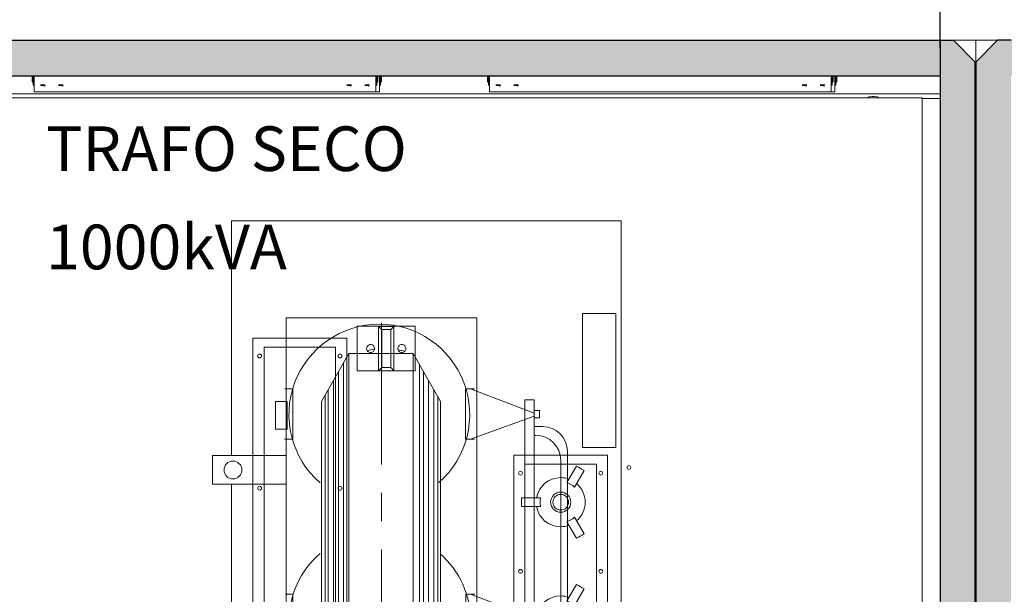
# Model space of a CAD drawing. Units: millimetres. Extents: x 75830 to 200495, y 18308 to 76262.
# Drawn here: x 97150 to 99355, y 56163 to 57450 of the extents above; entities that cross this region are included whole.
import ezdxf

# ---------------------------------------------------------------- set-up
doc = ezdxf.new("R2010")
doc.units = ezdxf.units.MM
doc.header["$LTSCALE"] = 10
doc.linetypes.add('CENTER', pattern=[50.8, 31.75, -6.35, 6.35, -6.35])
doc.layers.add('COTAS', color=2, linetype='Continuous')
doc.layers.add('HORMIGON', color=6, linetype='Continuous', lineweight=30)
doc.layers.add('TRAFO', color=1, linetype='Continuous', lineweight=9)
doc.styles.add('COTAS', font='Linotype Aroma.TTF')
doc.dimstyles.new('Arq_50', dxfattribs={"dimscale": 125, "dimtxt": 1, "dimasz": 0.5, "dimexe": 0.5, "dimexo": 0.5, "dimgap": 0.25, "dimtad": 1, "dimdec": 0, "dimzin": 0, "dimdsep": 46, "dimtxsty": 'COTAS', "dimblk1": 'ARCHTICK', "dimblk2": 'ARCHTICK', "dimsah": 1, "dimcen": 0, "dimdle": 0.5, "dimclrd": 8, "dimclre": 8, "dimclrt": 7, "dimadec": 0, "dimazin": 0, "dimtfac": 1, "dimtdec": 0, "dimtix": 1, "dimtmove": 1, "dimatfit": 0, "dimldrblk": 'NONE', "dimfxl": 0, "dimtolj": 1, "dimtzin": 0, "dimarcsym": 0})

# ---------------------------------------------------------------- blocks, each defined once
blk = doc.blocks.new('_ARCHTICK')
at = {"color": 0, "linetype": 'ByBlock', "const_width": 0.15}
blk.add_lwpolyline([(-0.5, -0.5), (0.5, 0.5)], dxfattribs=at)
blk = doc.blocks.new('*D41')
at = {"layer": 'COTAS', "color": 8, "lineweight": -2}
for p, q in [((97088.7, 57253.6), (97088.7, 58076.8)), ((99211.7, 57386.1), (99211.7, 58076.8)), ((99274.2, 58014.3), (97026.2, 58014.3))]:
    blk.add_line(p, q, dxfattribs=at)
at = {"layer": 'DEFPOINTS', "color": 0}
for p in [(97088.7, 58014.3), (99211.7, 57323.6), (97088.7, 57191.1)]:
    blk.add_point(p, dxfattribs=at)
at = {"layer": 'COTAS', "color": 8, "lineweight": -2, "xscale": 62.5, "yscale": 62.5, "zscale": 62.5, "rotation": 180}
blk.add_blockref('_ARCHTICK', (97088.7, 58014.3), dxfattribs=at)
at = {"layer": 'COTAS', "color": 8, "lineweight": -2, "xscale": 62.5, "yscale": 62.5, "zscale": 62.5}
blk.add_blockref('_ARCHTICK', (99211.7, 58014.3), dxfattribs=at)
at = {"layer": 'COTAS', "color": 7, "insert": (98150.2, 58125.2), "char_height": 125, "attachment_point": 5, "style": 'COTAS'}
blk.add_mtext('\\A1;2123', dxfattribs=at)
blk = doc.blocks.new('_None')
blk = doc.blocks.new('A$C44871344')
at = {"layer": 'TRAFO', "color": 8}
for p, q in [((450.2, 387.9), (450.2, 687.9)), ((450.2, 687.9), (525.2, 687.9)), ((525.2, 687.9), (525.2, 387.9)), ((-54.4, 559.1), (-54.4, 659.1)), ((-54.4, 659.1), (75.6, 659.1)), ((-6.5, 658.7), (-6.5, 559.5)), ((0.6, 651.6), (-6.5, 658.7)), ((27.6, 658.7), (-6.5, 658.7)), ((0.6, 566.6), (0.6, 651.6)), ((20.6, 651.6), (0.6, 651.6)), ((20.6, 651.6), (27.6, 658.7)), ((20.6, 566.6), (20.6, 651.6)), ((27.6, 559.5), (27.6, 658.7)), ((75.6, 559.1), (75.6, 659.1)), ((-288, 632.6), (-288, -632.4)), ((-78, 632.6), (-288, 632.6)), ((-78, -632.4), (-78, 632.6)), ((-263, 612.6), (-263, -612.4)), ((-103, 612.6), (-263, 612.6)), ((-103, -612.4), (-103, 612.6)), ((-54.4, 559.1), (75.6, 559.1)), ((0.6, 566.6), (-6.5, 559.5)), ((-6.5, 559.5), (27.6, 559.5)), ((20.6, 566.6), (0.6, 566.6)), ((20.6, 566.6), (27.6, 559.5)), ((525.2, 387.9), (450.2, 387.9)), ((296.4, 370.1), (296.4, -369.9)), ((506.4, 370.1), (296.4, 370.1)), ((506.4, 370.1), (506.4, -369.9)), ((311.4, 334.4), (311.4, 334.4)), ((321.4, 350.1), (321.4, -349.9)), ((481.4, 350.1), (321.4, 350.1)), ((436.5, 345.8), (415.2, 309)), ((453.8, 335.8), (432.6, 299)), ((481.4, -349.9), (481.4, 350.1)), ((491.4, 334.4), (491.4, 334.4)), ((314, 275.1), (356.5, 275.1)), ((314, 255.1), (356.5, 255.1)), ((347.4, 255.1), (347.4, 255.1)), ((436.5, 184.4), (415.2, 221.2)), ((453.8, 194.4), (432.6, 231.2)), ((436.5, 80.8), (415.2, 44)), ((453.8, 70.8), (432.6, 34)), ((314, 10.1), (356.5, 10.1)), ((314, -9.9), (356.5, -9.9)), ((347.4, -9.9), (347.4, -9.9)), ((436.5, -80.6), (415.2, -43.8)), ((453.8, -70.6), (432.6, -33.8)), ((436.5, -184.2), (415.2, -221)), ((453.8, -194.2), (432.6, -231)), ((432.6, -231), (432.5, -231)), ((314, -254.9), (356.5, -254.9)), ((314, -274.9), (356.5, -274.9)), ((347.4, -274.9), (347.4, -274.9)), ((-273, -291.9), (-273, -291.9)), ((-93, -291.9), (-93, -291.9)), ((436.5, -345.6), (415.2, -308.8)), ((453.8, -335.6), (432.6, -298.8)), ((321.4, -349.9), (481.4, -349.9)), ((436.5, -345.6), (436.5, -345.6)), ((506.4, -369.9), (296.4, -369.9)), ((-54.4, -558.9), (75.6, -558.9)), ((-54.4, -658.9), (-54.4, -558.9)), ((27.6, -559.3), (-6.5, -559.3)), ((0.6, -566.4), (-6.5, -559.3)), ((-6.5, -559.3), (-6.5, -658.5)), ((20.6, -566.4), (0.6, -566.4)), ((0.6, -651.4), (0.6, -566.4)), ((20.6, -566.4), (27.6, -559.3)), ((20.6, -651.4), (20.6, -566.4)), ((27.6, -658.5), (27.6, -559.3)), ((75.6, -658.9), (75.6, -558.9)), ((-263, -612.4), (-103, -612.4)), ((-32.1, -604.2), (-32.1, -604.2)), ((-288, -632.4), (-78, -632.4)), ((-54.4, -658.9), (75.6, -658.9)), ((0.6, -651.4), (-6.5, -658.5)), ((-6.5, -658.5), (27.6, -658.5)), ((20.6, -651.4), (0.6, -651.4)), ((20.6, -651.4), (27.6, -658.5))]:
    blk.add_line(p, q, dxfattribs=at)
at = {"layer": 'TRAFO'}
for p, q in [((-213.8, 677.9), (213.8, 677.9)), ((-213.8, 677.9), (-213.8, -666.7)), ((213.8, 677.9), (213.8, -666.7)), ((-134.1, 490.8), (-73.5, 598)), ((-73.5, 598), (71, 598)), ((-73.5, 598), (-73.5, -597.4)), ((71, 598), (71, -597.4)), ((71, 598), (132.4, 490.8)), ((-84.9, 577.7), (-84.9, -576.2)), ((84.8, 574), (84.8, -572.3)), ((-96.4, 557.4), (-96.4, -555.1)), ((93.9, 558), (93.9, -555.6)), ((-107.9, 537.2), (-107.9, -533.9)), ((105.4, 537.9), (105.4, -534.7)), ((-198.9, 518.9), (-216.4, 518.9)), ((-198.9, 406.2), (-198.9, 518.9)), ((-119.3, 516.9), (-119.3, -512.7)), ((116.9, 517.9), (116.9, -513.8)), ((188.3, 518.9), (208, 518.9)), ((188.3, 406.2), (188.3, 518.9)), ((199.2, 518.9), (341.7, 464.7)), ((-134.1, 490.8), (-134.1, -485.5)), ((-126.2, 504.7), (-126.2, -500)), ((126, 501.9), (126, -497.1)), ((132.4, 490.8), (132.4, -485.5)), ((321.4, 494.6), (321.4, -496.2)), ((321.4, 494.6), (341.7, 494.6)), ((341.7, 494.6), (341.7, -496.2)), ((199.2, 406.2), (341.7, 458)), ((341.3, 434.6), (360.6, 434.6)), ((-198.9, 406.2), (-217.1, 406.2)), ((188.3, 406.2), (208.6, 406.2)), ((341.3, 414.8), (345.5, 414.8)), ((416.6, 378.6), (416.6, -371.4)), ((-378.4, 369.8), (-213.8, 369.8)), ((-378.4, 369.8), (-378.4, 305.6)), ((401.5, 358.8), (401.5, -351.6)), ((-378.4, 305.6), (-213.8, 305.6)), ((-198.9, 59.1), (-215.2, 59.1)), ((-198.9, -53.7), (-198.9, 59.1)), ((188.8, 59.1), (209.1, 59.1)), ((188.8, -53.7), (188.8, 59.1)), ((199.7, 59.1), (341.7, 4.9)), ((199.7, -53.7), (341.7, -2.3)), ((-198.9, -53.7), (-218.2, -53.7)), ((188.8, -53.7), (212.1, -53.7)), ((-378.4, -290), (-213.8, -290)), ((-378.4, -290), (-378.4, -354.2)), ((-378.4, -354.2), (-213.8, -354.2)), ((-198.9, -406), (-218.2, -406)), ((-198.9, -518.8), (-198.9, -406)), ((188.3, -406), (209.7, -406)), ((188.3, -518.8), (188.3, -406)), ((199.2, -406), (341.7, -459.9)), ((341.3, -407.6), (345.5, -407.6)), ((341.3, -427.4), (360.6, -427.4)), ((199.2, -518.8), (341, -465.7)), ((-134.1, -485.5), (-73.5, -597.4)), ((71, -597.4), (132.4, -485.5)), ((321.4, -496.2), (341.7, -496.2)), ((-198.9, -518.8), (-215.2, -518.8)), ((188.3, -518.8), (206.8, -518.8)), ((-73.5, -597.4), (71, -597.4)), ((-213.8, -666.7), (213.8, -666.7))]:
    blk.add_line(p, q, dxfattribs=at)
at = {"layer": 'TRAFO', "linetype": 'CENTER'}
for p, q in [((0, -666.7), (0, 677.9)), ((-345.1, 0), (407.5, 0))]:
    blk.add_line(p, q, dxfattribs=at)
at = {"layer": 'TRAFO', "color": 8}
for points in [[(-336.4, -354.2), (-336.4, -895), (536.6, -895), (536.6, 895), (-336.4, 895), (-336.4, 369.8)], [(-336.4, 305.6), (-336.4, -290)]]:
    blk.add_lwpolyline(points, dxfattribs=at)
at = {"layer": 'TRAFO'}
for points in [[(-237.8, 428.4), (-237.8, 490.3), (-211, 490.3), (-211, 428.4)], [(341.7, 454.4), (341.7, 470.3), (353.7, 470.3), (353.7, 454.4)], [(-237.8, -31), (-237.8, 31), (-211, 31), (-211, -31)], [(341.7, -7), (341.7, 8.9), (353.7, 8.9), (353.7, -7)], [(-237.8, -497.2), (-237.8, -435.2), (-211, -435.2), (-211, -497.2)], [(341.7, -470.5), (341.7, -454.6), (353.7, -454.6), (353.7, -470.5)]]:
    blk.add_lwpolyline(points, close=True, dxfattribs=at)
for centre in [(-332.8, 337.2), (-332.8, -323.7)]:
    blk.add_circle(centre, 20, dxfattribs=at)
for centre, radius, start, end in [((-4.9, 461.4), 202.5, 311.2961, 228.9988), ((360.6, 378.6), 56, 0, 90), ((345.5, 358.8), 56, 0, 90), ((-4.9, -2.4), 202.5, 131.0012, 228.9988), ((-2.5, -2.4), 202.5, 311.2961, 48.7039), ((-4.9, -457.3), 202.5, 131.0012, 48.7039), ((345.5, -351.6), 56, 270, 0), ((360.6, -371.4), 56, 270, 0)]:
    blk.add_arc(centre, radius, start, end, dxfattribs=at)
at = {"layer": 'TRAFO', "color": 8}
for centre, radius, start, end in [((-24.4, 609.1), 8.99, 89.9597, 180.0185), ((-24.4, 609.1), 8.99, 359.9774, 90.0226), ((45.6, 609.1), 8.99, 89.9597, 180.0185), ((45.6, 609.1), 8.99, 359.9634, 90.039), ((-273, 592.6), 4.25, 89.9546, 180.0404), ((-273, 592.6), 4.25, 359.9596, 90.0454), ((-93, 592.6), 4.25, 89.9518, 180.002), ((-93, 592.6), 4.25, 359.9893, 90.0107), ((-24.4, 609.1), 9, 179.9638, 270.0362), ((7.4, 439.3), 169.8, 97.7673, 103.4386), ((-24.4, 609.1), 8.99, 269.9815, 0.0403), ((45.6, 609.1), 9, 179.9638, 270.0362), ((7.5, 439), 170.1, 74.7483, 80.024), ((45.6, 609.1), 8.99, 269.9651, 0.0543), ((-273, 592.6), 4.25, 179.9222, 270.0367), ((-273, 592.6), 4.25, 269.9633, 0.0778), ((-93, 592.6), 4.25, 179.9605, 270.0395), ((-93, 592.6), 4.25, 269.998, 0.0482), ((311.4, 330.1), 4.25, 89.9605, 180.0395), ((311.4, 330.1), 4.25, 359.9518, 90.002), ((401.5, 265.2), 87.8, 53.4675, 66.5396), ((491.4, 330.1), 4.25, 89.9763, 180.0545), ((491.4, 330.1), 4.25, 359.9464, 90.0274), ((554.2, 342.7), 4.24, 89.938, 180.0516), ((554.2, 342.7), 4.24, 179.9484, 270.062), ((554.2, 342.7), 4.25, 359.9492, 90.0658), ((554.2, 342.7), 4.25, 269.9342, 0.0508), ((311.4, 330.1), 4.25, 179.998, 270.0482), ((311.4, 330.1), 4.25, 269.9893, 0.0107), ((401.4, 265.1), 55, 89.975, 169.5457), ((401.4, 265.1), 55, 70.4797, 89.9897), ((401.4, 265.1), 46, 47.4476, 72.5613), ((491.4, 330.1), 4.25, 179.983, 270.0324), ((491.4, 330.1), 4.25, 269.9639, 0.0161), ((-273, 296.4), 4.25, 89.9546, 180.0404), ((-273, 296.4), 4.24, 179.925, 270.075), ((-273, 296.4), 4.25, 359.9596, 90.0454), ((-273, 296.4), 4.24, 269.925, 0.075), ((-93, 296.4), 4.25, 89.9518, 180.002), ((-93, 296.4), 4.25, 179.9633, 270.0778), ((-93, 296.4), 4.25, 359.9893, 90.0107), ((-93, 296.4), 4.25, 269.9596, 0.0454), ((401.4, 265.1), 22.5, 89.9516, 180.0483), ((401.5, 265.1), 22.5, 359.95, 90.0413), ((401.4, 265.1), 55, 359.9986, 49.5223), ((401.9, 265.1), 88.5, 173.5004, 179.9921), ((401.8, 265.1), 88.4, 180.0077, 186.5019), ((401.5, 265.1), 46.1, 167.4642, 179.9998), ((401.4, 265.1), 46, 179.9974, 192.5494), ((401.4, 265.1), 22.5, 179.9587, 270.05), ((401.4, 265.1), 17.5, 89.9536, 180.0464), ((401.4, 265.1), 17.5, 179.9627, 270.0485), ((401.5, 265.1), 17.5, 359.9514, 90.0373), ((401.5, 265.1), 22.5, 269.9571, 0.0429), ((401.5, 265.1), 17.5, 269.9606, 0.0394), ((401.4, 265.1), 55, 310.4743, 0.0016), ((401.4, 265.1), 55, 190.4543, 270.025), ((401.4, 265.1), 46, 287.4625, 312.5715), ((401.4, 265.3), 55.2, 270.0148, 289.4805), ((401.5, 265), 87.8, 293.4604, 306.5325), ((311.4, 110.1), 4.25, 89.9518, 180.002), ((311.4, 110.1), 4.25, 359.9893, 90.0107), ((491.4, 110.1), 4.25, 89.9676, 180.017), ((491.4, 110.1), 4.25, 359.9839, 90.0361), ((311.4, 110.1), 4.25, 179.9605, 270.0395), ((311.4, 110.1), 4.25, 269.998, 0.0482), ((491.4, 110.1), 4.25, 179.9455, 270.0237), ((491.4, 110.1), 4.25, 269.9726, 0.0536), ((401.5, 0.2), 87.8, 53.4675, 66.5396), ((401.4, 0.1), 55, 89.975, 169.5457), ((401.4, 0.1), 55, 70.4888, 89.9995), ((401.4, 0.1), 22.5, 89.9444, 180.0478), ((401.5, 0.1), 22.5, 359.9505, 90.0485), ((401.5, 0.2), 45.9, 47.4172, 72.5642), ((401.4, 0.1), 55, 359.9984, 49.5257), ((-273, 0.1), 4.24, 89.925, 180.075), ((-273, 0.1), 4.24, 179.925, 270.075), ((-273, 0.1), 4.24, 359.925, 90.075), ((-273, 0.1), 4.24, 269.925, 0.075), ((-93, 0.1), 4.25, 89.9222, 180.0367), ((-93, 0.1), 4.25, 179.9633, 270.0778), ((-93, 0.1), 4.25, 359.9546, 90.0404), ((-93, 0.1), 4.25, 269.9596, 0.0454), ((401.8, 0.1), 88.3, 173.4932, 179.9936), ((401.8, 0.1), 88.3, 180.0064, 186.5068), ((401.4, 0.1), 46, 167.4506, 180.0026), ((401.4, 0.1), 46, 179.9974, 192.5494), ((401.4, 0.1), 22.5, 179.9517, 270.0483), ((401.4, 0.1), 17.5, 89.9514, 180.0373), ((401.4, 0.1), 17.5, 179.9543, 270.0557), ((401.5, 0.1), 17.5, 359.9606, 90.0394), ((401.5, 0.1), 22.5, 269.9587, 0.05), ((401.5, 0.1), 17.5, 269.9534, 0.0478), ((401.4, 0.1), 55, 310.4777, 0.0014), ((554.2, 0.1), 4.24, 89.938, 180.0516), ((554.2, 0.1), 4.24, 179.9484, 270.062), ((554.2, 0.1), 4.25, 359.9492, 90.0658), ((554.2, 0.1), 4.25, 269.9342, 0.0508), ((401.4, 0.1), 55, 190.4543, 270.025), ((401.4, 0.1), 46, 287.4387, 312.5524), ((401.4, 0.1), 55, 270.0005, 289.5112), ((401.4, 0.2), 88.1, 293.4953, 306.5282), ((311.4, -109.9), 4.25, 89.9222, 180.0367), ((311.4, -109.9), 4.25, 179.9633, 270.0778), ((311.4, -109.9), 4.25, 359.9546, 90.0404), ((311.4, -109.9), 4.25, 269.9596, 0.0454), ((491.4, -109.9), 4.24, 89.938, 180.0516), ((491.4, -109.9), 4.24, 179.9484, 270.062), ((491.4, -109.9), 4.25, 359.9492, 90.0658), ((491.4, -109.9), 4.25, 269.9342, 0.0508), ((401.5, -264.8), 87.8, 53.4675, 66.5396), ((401.4, -264.9), 55, 89.975, 169.5457), ((401.4, -264.9), 55, 70.4888, 89.9995), ((401.4, -264.9), 22.5, 89.9572, 180.0418), ((401.5, -264.9), 22.5, 359.9565, 90.0357), ((401.5, -264.9), 46, 47.4542, 72.5702), ((401.4, -264.9), 55, 0.0005, 49.5151), ((401.8, -264.9), 88.3, 173.4932, 179.9936), ((401.4, -264.9), 46, 167.4506, 180.0026), ((401.4, -264.9), 17.5, 89.9514, 180.0373), ((401.5, -264.9), 17.5, 359.9606, 90.0394), ((401.8, -264.9), 88.3, 180.0064, 186.5068), ((401.4, -264.9), 55, 190.4497, 270.0247), ((401.4, -264.9), 46, 179.9939, 192.5529), ((401.4, -264.9), 22.5, 179.9517, 270.0483), ((401.4, -264.9), 17.5, 179.9536, 270.0464), ((401.5, -264.9), 22.5, 269.9587, 0.05), ((401.5, -264.9), 17.5, 269.9627, 0.0485), ((401.4, -264.9), 55, 310.4848, 359.9995), ((-273, -296.1), 4.25, 89.9633, 180.0778), ((-273, -296.1), 4.25, 179.9596, 270.0454), ((-273, -296.1), 4.25, 359.9222, 90.0367), ((-273, -296.1), 4.25, 269.9546, 0.0404), ((-93, -296.1), 4.25, 89.9605, 180.0395), ((-93, -296.1), 4.25, 179.998, 270.0482), ((-93, -296.1), 4.25, 359.9518, 90.002), ((-93, -296.1), 4.25, 269.9893, 0.0107), ((401.4, -264.9), 46, 287.4387, 312.5524), ((311.4, -329.9), 4.25, 89.9605, 180.0395), ((311.4, -329.9), 4.25, 179.998, 270.0482), ((311.4, -329.9), 4.25, 359.9518, 90.002), ((311.4, -329.9), 4.25, 269.9893, 0.0107), ((401.4, -264.9), 55, 270.0103, 289.5203), ((491.4, -329.9), 4.25, 89.9763, 180.0545), ((491.4, -329.9), 4.25, 179.983, 270.0324), ((491.4, -329.9), 4.25, 359.9464, 90.0274), ((491.4, -329.9), 4.25, 269.9639, 0.0161), ((401.5, -265), 87.8, 293.4604, 306.5325), ((-273, -592.4), 4.25, 89.9546, 180.0404), ((-273, -592.4), 4.25, 179.9222, 270.0367), ((-273, -592.4), 4.25, 359.9596, 90.0454), ((-273, -592.4), 4.25, 269.9633, 0.0778), ((-93, -592.4), 4.25, 89.9518, 180.002), ((-93, -592.4), 4.25, 179.9605, 270.0395), ((-93, -592.4), 4.25, 359.9893, 90.0107), ((-93, -592.4), 4.25, 269.998, 0.0482), ((-24.5, -608.9), 8.99, 89.9457, 180.0349), ((-24.4, -608.9), 9, 179.9638, 270.0362), ((7.4, -439.1), 169.8, 256.5614, 262.2327), ((-24.4, -608.9), 8.99, 359.961, 90.0366), ((-24.4, -608.9), 8.99, 269.9815, 0.0403), ((45.5, -608.9), 8.99, 89.9457, 180.0349), ((45.6, -608.9), 9, 179.9638, 270.0362), ((7.5, -438.8), 170.1, 279.976, 285.2517), ((45.6, -608.9), 8.99, 359.947, 90.053), ((45.6, -608.9), 8.99, 269.9651, 0.0543)]:
    blk.add_arc(centre, radius, start, end, dxfattribs=at)

msp = doc.modelspace()

# ---------------------------------------------------------------- hatches: boundary and pattern name
at = {"layer": 'HORMIGON'}
h = msp.add_hatch(color=8, dxfattribs=at)
h.paths.add_polyline_path([(99211.7, 57403.6), (90871.7, 57403.6), (90871.7, 57323.6), (99211.7, 57323.6)])
h.paths.add_polyline_path([(90871.7, 57323.6), (90871.7, 57403.6), (90841.7, 57403.6), (90791.7, 57353.6), (90791.7, 54853.6), (90841.7, 54803.6), (90871.7, 54803.6), (90871.7, 54883.6)])
h.paths.add_polyline_path([(99211.7, 54883.6), (90871.7, 54883.6), (90871.7, 54803.6), (99211.7, 54803.6)])
h.paths.add_polyline_path([(99290.5, 57354.8), (99241.7, 57403.6), (99211.7, 57403.6), (99211.7, 57323.6), (99211.7, 54883.6), (99211.7, 54803.6), (99241.7, 54803.6), (99290.5, 54852.4)])
h.paths.add_polyline_path([(99370.5, 57403.6), (99340.5, 57403.6), (99291.7, 57354.8), (99291.7, 54852.4), (99340.5, 54803.6), (99370.5, 54803.6)])
h.paths.add_polyline_path([(103711.7, 54883.6), (99371.7, 54883.6), (99371.7, 54803.6), (103711.7, 54803.6)])
h.paths.add_polyline_path([(103711.7, 57403.6), (99370.5, 57403.6), (99370.5, 57323.6), (103711.7, 57323.6)])
h.paths.add_polyline_path([(103791.7, 57353.6), (103741.7, 57403.6), (103711.7, 57403.6), (103711.7, 57323.6), (103711.7, 54883.6), (103711.7, 54803.6), (103741.7, 54803.6), (103791.7, 54853.6)])

# ---------------------------------------------------------------- linework, layer by layer
at = {"layer": 'HORMIGON', "linetype": 'Continuous'}
for points in [[(90871.7, 57403.6), (99211.7, 57403.6)], [(99211.7, 57403.6), (99211.7, 57323.6)], [(99211.7, 57403.6), (99241.7, 57403.6)], [(99211.7, 57403.6), (99211.7, 57323.6)], [(99241.7, 57403.6), (99291.1, 57354.2)], [(99291.1, 57354.2), (99340.5, 57403.6)], [(99370.5, 57403.6), (99340.5, 57403.6)], [(99290.5, 54853.6), (99290.5, 57353.6)], [(99291.7, 57353.6), (99291.7, 54853.6)], [(99211.7, 57323.6), (90871.7, 57323.6)], [(99211.7, 57323.6), (99211.7, 54883.6)]]:
    msp.add_lwpolyline(points, dxfattribs=at)
at = {"layer": 'HORMIGON', "linetype": 'Continuous', "lineweight": 9}
for points in [[(99291.7, 57403.6), (99241.7, 57403.6)], [(99291.7, 57403.6), (99291.7, 57354.8)], [(99291.7, 57403.6), (99291.7, 57354.8)], [(99340.5, 57403.6), (99291.7, 57403.6)], [(99290.5, 57353.6), (99291.1, 57354.2)], [(99291.1, 57354.2), (99291.7, 57353.6)], [(97177.6, 57323.6), (97177.6, 57312)], [(97177.6, 57312), (97177.7, 57311.4)], [(97177.7, 57311.4), (97177.8, 57311.3)], [(97177.8, 57311.3), (97178, 57310.9)], [(97178, 57310.9), (97178.4, 57310.6)], [(97178.4, 57323.6), (97178.4, 57316.5)], [(97178.4, 57316.4), (97178.4, 57316.5)], [(97178.4, 57316.3), (97178.4, 57316.4)], [(97178.5, 57316.1), (97178.4, 57316.3)], [(97178.4, 57310.6), (97178.7, 57310.3)], [(97178.6, 57315.9), (97178.5, 57316.1)], [(97178.5, 57316.1), (97178.5, 57316.1)], [(97178.8, 57315.6), (97178.6, 57315.9)], [(97178.7, 57310.3), (97179.2, 57310.1)], [(97179.1, 57315.4), (97178.8, 57315.6)], [(97179.2, 57315.4), (97179.1, 57315.4)], [(97179.4, 57315.3), (97179.2, 57315.4)], [(97179.2, 57310.1), (97179.4, 57310)], [(97179.4, 57323.6), (97179.4, 57317.3)], [(97179.4, 57323.6), (97179.4, 57318)], [(97179.5, 57317.6), (97179.4, 57318)], [(97179.5, 57316.9), (97179.4, 57317.3)], [(97179.6, 57315.2), (97179.4, 57315.3)], [(97179.4, 57310), (97179.9, 57309.9)], [(97179.6, 57317.3), (97179.5, 57317.6)], [(97179.5, 57317.6), (97179.5, 57317.6)], [(97179.6, 57316.6), (97179.5, 57316.9)], [(97179.5, 57316.9), (97179.5, 57316.9)], [(97179.7, 57317.1), (97179.6, 57317.3)], [(97179.7, 57316.4), (97179.6, 57316.6)], [(97179.9, 57315.2), (97179.6, 57315.2)], [(97179.8, 57317), (97179.7, 57317.1)], [(97179.8, 57316.3), (97179.7, 57316.4)], [(97179.9, 57317), (97179.8, 57317)], [(97179.8, 57317), (97179.8, 57317)], [(97179.9, 57316.3), (97179.8, 57316.3)], [(97179.8, 57316.3), (97179.8, 57316.3)], [(97179.9, 57323.6), (97179.9, 57303.8)], [(97179.9, 57317), (97179.9, 57317)], [(97179.9, 57316.3), (97179.9, 57316.3)], [(97181.9, 57288.6), (97181.9, 57323.6)], [(97947.9, 57288.6), (97947.9, 57323.6)], [(97949.9, 57323.6), (97949.9, 57303.8)], [(97950, 57317), (97949.9, 57317)], [(97949.9, 57317), (97949.9, 57317)], [(97949.9, 57317), (97949.9, 57317)], [(97950, 57316.3), (97949.9, 57316.3)], [(97949.9, 57316.3), (97949.9, 57316.3)], [(97949.9, 57316.3), (97949.9, 57316.3)], [(97950.2, 57315.2), (97949.9, 57315.2)], [(97950.4, 57310), (97949.9, 57309.9)], [(97950.1, 57317.2), (97950, 57317.1)], [(97950, 57317.1), (97950, 57317)], [(97950.1, 57316.5), (97950, 57316.4)], [(97950, 57316.4), (97950, 57316.3)], [(97950.2, 57317.3), (97950.1, 57317.2)], [(97950.2, 57316.6), (97950.1, 57316.5)], [(97950.3, 57317.6), (97950.2, 57317.3)], [(97950.3, 57316.9), (97950.2, 57316.6)], [(97950.4, 57315.3), (97950.2, 57315.2)], [(97950.3, 57323.6), (97950.3, 57317.3)], [(97950.3, 57318), (97950.3, 57317.6)], [(97950.3, 57317.3), (97950.3, 57316.9)], [(97950.6, 57315.4), (97950.4, 57315.3)], [(97950.6, 57310.1), (97950.4, 57310)], [(97950.7, 57315.4), (97950.6, 57315.4)], [(97951, 57310.3), (97950.6, 57310.1)], [(97950.9, 57315.6), (97950.7, 57315.4)], [(97951.1, 57315.9), (97950.9, 57315.6)], [(97951.4, 57310.6), (97951, 57310.3)], [(97951.2, 57316.1), (97951.1, 57315.9)], [(97951.3, 57316.1), (97951.2, 57316.1)], [(97951.4, 57316.3), (97951.3, 57316.1)], [(97951.4, 57323.6), (97951.4, 57316.5)], [(97951.4, 57316.5), (97951.4, 57316.4)], [(97951.4, 57316.4), (97951.4, 57316.3)], [(97951.7, 57310.9), (97951.4, 57310.6)], [(97951.9, 57311.3), (97951.7, 57310.9)], [(97952, 57311.4), (97951.9, 57311.3)], [(97952.1, 57312), (97952, 57311.4)], [(97952.1, 57323.6), (97952.1, 57312)], [(97952.1, 57323.6), (97952.1, 57312.8)], [(97955.9, 57288.6), (97955.9, 57323.6)], [(97957.9, 57323.6), (97957.9, 57303.8)], [(97958, 57316.4), (97957.9, 57316.4)], [(97957.9, 57316.4), (97957.9, 57316.4)], [(97957.9, 57316.4), (97957.9, 57316.4)], [(97958.2, 57315.3), (97957.9, 57315.3)], [(97957.9, 57310), (97958.4, 57310.1)], [(97957.9, 57309.3), (97958.4, 57309.4)], [(97958.2, 57316.7), (97958, 57316.5)], [(97958, 57316.5), (97958, 57316.4)], [(97958.3, 57317), (97958.2, 57316.7)], [(97958.4, 57315.4), (97958.2, 57315.3)], [(97958.3, 57317.4), (97958.3, 57323.6)], [(97958.3, 57317.4), (97958.3, 57323.6)], [(97958.3, 57317.4), (97958.3, 57317.1)], [(97958.3, 57317.1), (97958.3, 57317)], [(97958.6, 57315.5), (97958.4, 57315.4)], [(97958.4, 57310.1), (97958.6, 57310.2)], [(97958.4, 57309.4), (97958.6, 57309.5)], [(97958.7, 57315.6), (97958.6, 57315.5)], [(97958.6, 57310.2), (97959, 57310.4)], [(97958.6, 57309.5), (97959, 57309.7)], [(97958.9, 57315.8), (97958.7, 57315.6)], [(97959.1, 57316), (97958.9, 57315.8)], [(97959, 57310.4), (97959.4, 57310.7)], [(97959, 57309.7), (97959.4, 57310)], [(97959.2, 57316.2), (97959.1, 57316)], [(97959.3, 57316.2), (97959.2, 57316.2)], [(97959.4, 57316.4), (97959.3, 57316.2)], [(97959.4, 57316.6), (97959.4, 57323.6)], [(97959.4, 57316.6), (97959.4, 57316.5)], [(97959.4, 57316.5), (97959.4, 57316.4)], [(97959.4, 57310.7), (97959.7, 57311)], [(97959.4, 57310), (97959.7, 57310.3)], [(97959.7, 57311), (97959.9, 57311.4)], [(97959.7, 57310.3), (97959.9, 57310.7)], [(97959.9, 57311.4), (97960, 57311.6)], [(97959.9, 57310.7), (97960, 57310.9)], [(97960, 57311.6), (97960.1, 57312.2)], [(97960, 57310.9), (97960.1, 57311.5)], [(97960.1, 57312.2), (97960.1, 57323.6)], [(97960.1, 57312.2), (97960.1, 57323.6)], [(97960.1, 57311.5), (97960.1, 57312.2)], [(98197.6, 57323.6), (98197.6, 57312)], [(98197.6, 57312), (98197.7, 57311.4)], [(98197.7, 57311.4), (98197.8, 57311.3)], [(98197.8, 57311.3), (98198, 57310.9)], [(98198, 57310.9), (98198.4, 57310.6)], [(98198.4, 57323.6), (98198.4, 57316.5)], [(98198.4, 57316.4), (98198.4, 57316.5)], [(98198.4, 57316.3), (98198.4, 57316.4)], [(98198.5, 57316.1), (98198.4, 57316.3)], [(98198.4, 57310.6), (98198.7, 57310.3)], [(98198.6, 57315.9), (98198.5, 57316.1)], [(98198.5, 57316.1), (98198.5, 57316.1)], [(98198.8, 57315.6), (98198.6, 57315.9)], [(98198.7, 57310.3), (98199.2, 57310.1)], [(98199.1, 57315.4), (98198.8, 57315.6)], [(98199.2, 57315.4), (98199.1, 57315.4)], [(98199.4, 57315.3), (98199.2, 57315.4)], [(98199.2, 57310.1), (98199.4, 57310)], [(98199.4, 57323.6), (98199.4, 57317.3)], [(98199.4, 57323.6), (98199.4, 57318)], [(98199.5, 57317.6), (98199.4, 57318)], [(98199.5, 57316.9), (98199.4, 57317.3)], [(98199.6, 57315.2), (98199.4, 57315.3)], [(98199.4, 57310), (98199.9, 57309.9)], [(98199.6, 57317.3), (98199.5, 57317.6)], [(98199.5, 57317.6), (98199.5, 57317.6)], [(98199.6, 57316.6), (98199.5, 57316.9)], [(98199.5, 57316.9), (98199.5, 57316.9)], [(98199.7, 57317.1), (98199.6, 57317.3)], [(98199.7, 57316.4), (98199.6, 57316.6)], [(98199.9, 57315.2), (98199.6, 57315.2)], [(98199.8, 57317), (98199.7, 57317.1)], [(98199.8, 57316.3), (98199.7, 57316.4)], [(98199.9, 57317), (98199.8, 57317)], [(98199.8, 57317), (98199.8, 57317)], [(98199.9, 57316.3), (98199.8, 57316.3)], [(98199.8, 57316.3), (98199.8, 57316.3)], [(98199.9, 57323.6), (98199.9, 57303.8)], [(98199.9, 57317), (98199.9, 57317)], [(98199.9, 57316.3), (98199.9, 57316.3)], [(98201.9, 57288.6), (98201.9, 57323.6)], [(98967.9, 57288.6), (98967.9, 57323.6)], [(98969.9, 57323.6), (98969.9, 57303.8)], [(98970, 57317), (98969.9, 57317)], [(98969.9, 57317), (98969.9, 57317)], [(98969.9, 57317), (98969.9, 57317)], [(98970, 57316.3), (98969.9, 57316.3)], [(98969.9, 57316.3), (98969.9, 57316.3)], [(98969.9, 57316.3), (98969.9, 57316.3)], [(98970.2, 57315.2), (98969.9, 57315.2)], [(98970.4, 57310), (98969.9, 57309.9)], [(98970.1, 57317.2), (98970, 57317.1)], [(98970, 57317.1), (98970, 57317)], [(98970.1, 57316.5), (98970, 57316.4)], [(98970, 57316.4), (98970, 57316.3)], [(98970.2, 57317.3), (98970.1, 57317.2)], [(98970.2, 57316.6), (98970.1, 57316.5)], [(98970.3, 57317.6), (98970.2, 57317.3)], [(98970.3, 57316.9), (98970.2, 57316.6)], [(98970.4, 57315.3), (98970.2, 57315.2)], [(98970.3, 57323.6), (98970.3, 57317.3)], [(98970.3, 57318), (98970.3, 57317.6)], [(98970.3, 57317.3), (98970.3, 57316.9)], [(98970.6, 57315.4), (98970.4, 57315.3)], [(98970.6, 57310.1), (98970.4, 57310)], [(98970.7, 57315.4), (98970.6, 57315.4)], [(98971, 57310.3), (98970.6, 57310.1)], [(98970.9, 57315.6), (98970.7, 57315.4)], [(98971.1, 57315.9), (98970.9, 57315.6)], [(98971.4, 57310.6), (98971, 57310.3)], [(98971.2, 57316.1), (98971.1, 57315.9)], [(98971.3, 57316.1), (98971.2, 57316.1)], [(98971.4, 57316.3), (98971.3, 57316.1)], [(98971.4, 57323.6), (98971.4, 57316.5)], [(98971.4, 57316.5), (98971.4, 57316.4)], [(98971.4, 57316.4), (98971.4, 57316.3)], [(98971.7, 57310.9), (98971.4, 57310.6)], [(98971.9, 57311.3), (98971.7, 57310.9)], [(98972, 57311.4), (98971.9, 57311.3)], [(98972.1, 57312), (98972, 57311.4)], [(98972.1, 57323.6), (98972.1, 57312)], [(98972.1, 57323.6), (98972.1, 57312.8)], [(98975.9, 57288.6), (98975.9, 57323.6)], [(98977.9, 57323.6), (98977.9, 57303.8)], [(98978, 57316.4), (98977.9, 57316.4)], [(98977.9, 57316.4), (98977.9, 57316.4)], [(98977.9, 57316.4), (98977.9, 57316.4)], [(98978.2, 57315.3), (98977.9, 57315.3)], [(98977.9, 57310), (98978.4, 57310.1)], [(98977.9, 57309.3), (98978.4, 57309.4)], [(98978.2, 57316.7), (98978, 57316.5)], [(98978, 57316.5), (98978, 57316.4)], [(98978.3, 57317), (98978.2, 57316.7)], [(98978.4, 57315.4), (98978.2, 57315.3)], [(98978.3, 57317.4), (98978.3, 57323.6)], [(98978.3, 57317.4), (98978.3, 57317.1)], [(98978.3, 57317.1), (98978.3, 57317)], [(98978.6, 57315.5), (98978.4, 57315.4)], [(98978.4, 57310.1), (98978.6, 57310.2)], [(98978.4, 57309.4), (98978.6, 57309.5)], [(98978.7, 57315.6), (98978.6, 57315.5)], [(98978.6, 57310.2), (98979, 57310.4)], [(98978.6, 57309.5), (98979, 57309.7)], [(98978.9, 57315.8), (98978.7, 57315.6)], [(98979.1, 57316), (98978.9, 57315.8)], [(98979, 57310.4), (98979.4, 57310.7)], [(98979, 57309.7), (98979.4, 57310)], [(98979.2, 57316.2), (98979.1, 57316)], [(98979.3, 57316.2), (98979.2, 57316.2)], [(98979.4, 57316.4), (98979.3, 57316.2)], [(98979.4, 57316.6), (98979.4, 57323.6)], [(98979.4, 57316.6), (98979.4, 57316.5)], [(98979.4, 57316.5), (98979.4, 57316.4)], [(98979.4, 57310.7), (98979.7, 57311)], [(98979.4, 57310), (98979.7, 57310.3)], [(98979.7, 57311), (98979.9, 57311.4)], [(98979.7, 57310.3), (98979.9, 57310.7)], [(98979.9, 57311.4), (98980, 57311.6)], [(98979.9, 57310.7), (98980, 57310.9)], [(98980, 57311.6), (98980.1, 57312.2)], [(98980, 57310.9), (98980.1, 57311.5)], [(98980.1, 57312.2), (98980.1, 57323.6)], [(98980.1, 57312.2), (98980.1, 57323.6)], [(98980.1, 57311.5), (98980.1, 57312.2)], [(99100.7, 57323.4), (99100.7, 57323.6)], [(99117.7, 57323.4), (99100.7, 57323.4)], [(99134.7, 57323.4), (99117.7, 57323.4)], [(99134.7, 57323.6), (99134.7, 57323.4)], [(97093.7, 57283.6), (99211.7, 57283.6)], [(97181.9, 57303.8), (97179.9, 57303.8)], [(97179.9, 57303.8), (97179.9, 57303.6)], [(97179.9, 57303.8), (97179.9, 57303.6)], [(97179.9, 57303.6), (97179.9, 57303.1)], [(97179.9, 57303.6), (97181.9, 57303.6)], [(97181.9, 57303.1), (97179.9, 57303.1)], [(97181.9, 57288.6), (97947.9, 57288.6)], [(97207.1, 57303.8), (97196.7, 57303.8)], [(97196.7, 57303.8), (97207.1, 57303.8)], [(97207, 57303.1), (97196.7, 57303.1)], [(97196.9, 57302.1), (97206.8, 57302.1)], [(97204.9, 57302.1), (97205, 57301.6)], [(97205, 57301.6), (97205.9, 57300.3)], [(97247.1, 57303.8), (97236.7, 57303.8)], [(97236.7, 57303.8), (97247.1, 57303.8)], [(97247, 57303.1), (97236.7, 57303.1)], [(97236.9, 57302.1), (97246.8, 57302.1)], [(97244.9, 57302.1), (97245, 57301.6)], [(97245, 57301.6), (97245.9, 57300.3)], [(97893.1, 57303.8), (97882.7, 57303.8)], [(97882.7, 57303.8), (97893.1, 57303.8)], [(97893, 57303.1), (97882.7, 57303.1)], [(97882.9, 57302.1), (97892.8, 57302.1)], [(97890.9, 57302.1), (97891, 57301.6)], [(97891, 57301.6), (97891.9, 57300.3)], [(97933.1, 57303.8), (97922.7, 57303.8)], [(97922.7, 57303.8), (97933.1, 57303.8)], [(97933, 57303.1), (97922.7, 57303.1)], [(97922.9, 57302.1), (97932.8, 57302.1)], [(97930.9, 57302.1), (97931, 57301.6)], [(97931, 57301.6), (97931.9, 57300.3)], [(97949.9, 57303.8), (97947.9, 57303.8)], [(97949.9, 57303.6), (97947.9, 57303.6)], [(97949.9, 57303.1), (97947.9, 57303.1)], [(97947.9, 57288.6), (97955.9, 57288.6)], [(97949.9, 57303.8), (97949.9, 57303.6)], [(97949.9, 57303.8), (97949.9, 57303.6)], [(97949.9, 57303.6), (97949.9, 57303.1)], [(97957.9, 57303.8), (97955.9, 57303.8)], [(97957.9, 57303.6), (97955.9, 57303.6)], [(97957.9, 57303.1), (97955.9, 57303.1)], [(97957.9, 57303.8), (97957.9, 57303.6)], [(97957.9, 57303.8), (97957.9, 57303.6)], [(97957.9, 57303.6), (97957.9, 57303.1)], [(98199.9, 57303.8), (98199.9, 57303.6)], [(98201.9, 57303.8), (98199.9, 57303.8)], [(98199.9, 57303.8), (98199.9, 57303.6)], [(98199.9, 57303.6), (98201.9, 57303.6)], [(98199.9, 57303.6), (98199.9, 57303.1)], [(98201.9, 57303.1), (98199.9, 57303.1)], [(98201.9, 57288.6), (98967.9, 57288.6)], [(98227.1, 57303.8), (98216.7, 57303.8)], [(98216.7, 57303.8), (98227.1, 57303.8)], [(98227, 57303.1), (98216.7, 57303.1)], [(98216.9, 57302.1), (98226.8, 57302.1)], [(98224.9, 57302.1), (98225, 57301.6)], [(98225, 57301.6), (98225.9, 57300.3)], [(98267.1, 57303.8), (98256.7, 57303.8)], [(98256.7, 57303.8), (98267.1, 57303.8)], [(98267, 57303.1), (98256.7, 57303.1)], [(98256.9, 57302.1), (98266.8, 57302.1)], [(98264.9, 57302.1), (98265, 57301.6)], [(98265, 57301.6), (98265.9, 57300.3)], [(98913.1, 57303.8), (98902.7, 57303.8)], [(98902.7, 57303.8), (98913.1, 57303.8)], [(98913, 57303.1), (98902.7, 57303.1)], [(98902.9, 57302.1), (98912.8, 57302.1)], [(98910.9, 57302.1), (98911, 57301.6)], [(98911, 57301.6), (98911.9, 57300.3)], [(98953.1, 57303.8), (98942.7, 57303.8)], [(98942.7, 57303.8), (98953.1, 57303.8)], [(98953, 57303.1), (98942.7, 57303.1)], [(98942.9, 57302.1), (98952.8, 57302.1)], [(98950.9, 57302.1), (98951, 57301.6)], [(98951, 57301.6), (98951.9, 57300.3)], [(98969.9, 57303.8), (98967.9, 57303.8)], [(98969.9, 57303.6), (98967.9, 57303.6)], [(98969.9, 57303.1), (98967.9, 57303.1)], [(98967.9, 57288.6), (98975.9, 57288.6)], [(98969.9, 57303.8), (98969.9, 57303.6)], [(98969.9, 57303.8), (98969.9, 57303.6)], [(98969.9, 57303.6), (98969.9, 57303.1)], [(98977.9, 57303.8), (98975.9, 57303.8)], [(98977.9, 57303.6), (98975.9, 57303.6)], [(98977.9, 57303.1), (98975.9, 57303.1)], [(98977.9, 57303.8), (98977.9, 57303.6)], [(98977.9, 57303.8), (98977.9, 57303.6)], [(98977.9, 57303.6), (98977.9, 57303.1)], [(97093.7, 57274.5), (99171.7, 57274.5)], [(99047.5, 57274.5), (99050.2, 57276.3)], [(99048.7, 57275.3), (99053, 57276.8)], [(99059.4, 57278.1), (99064, 57278.1)], [(99070.4, 57276.8), (99074.7, 57275.3)], [(99073.2, 57276.3), (99075.9, 57274.5)], [(99171.7, 57274.5), (99171.7, 57273.6)], [(99171.7, 57273.6), (99171.7, 54934.5)], [(99171.7, 57273.6), (99211.7, 57273.6)], [(99171.7, 54934.5), (99171.7, 57273.6)]]:
    msp.add_lwpolyline(points, dxfattribs=at)
msp.add_lwpolyline([(99073.2, 57276.3, 0.198912), (99050.2, 57276.3, 0.198912)], format="xyb", dxfattribs=at)
at = {"layer": 'TRAFO'}
msp.add_ellipse((103659.1, 56392.7), major_axis=(-27793.4, -91.6), ratio=0.71306, dxfattribs=at)

# ---------------------------------------------------------------- block references
msp.add_blockref('A$C44871344', (97960.3, 56104), dxfattribs=at)

# ---------------------------------------------------------------- texts
at = {"color": 7, "insert": (97208.8, 56859.5), "char_height": 100, "attachment_point": 7, "line_spacing_factor": 1.320528, "style": 'COTAS'}
msp.add_mtext('TRAFO SECO\\P  1000kVA', dxfattribs=at)

# ---------------------------------------------------------------- dimensions: what is measured, and where the dimension line sits
at = {"layer": 'COTAS'}
dim = msp.add_linear_dim(base=(97088.7, 58014.3), p1=(99211.7, 57323.6), p2=(97088.7, 57191.1), dimstyle='Arq_50', dxfattribs=at)
dim.commit()
dim.dimension.update_dxf_attribs({"geometry": '*D41', "text_midpoint": (98150.2, 58125.2)})

doc.saveas('drawing.dxf')
